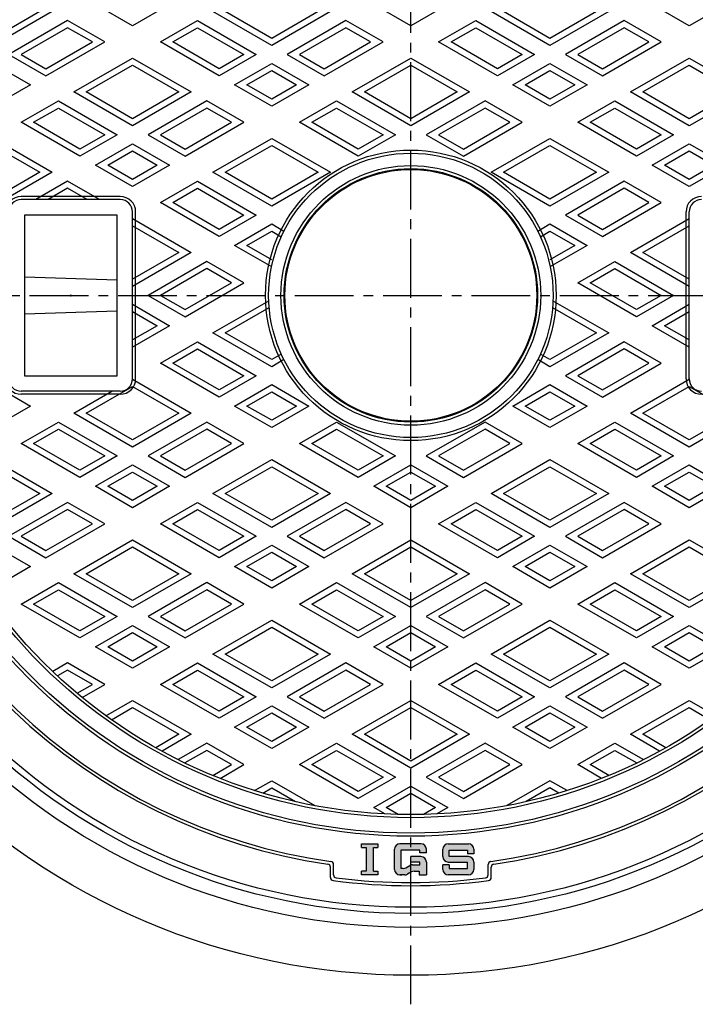
# Model space of a CAD drawing. Extents: x -2856 to 583, y -1147 to 3828.
# Drawn here: x -1707 to -1489, y 3326 to 3645 of the extents above; entities that cross this region are included whole.
import ezdxf

# ---------------------------------------------------------------- set-up
doc = ezdxf.new("R2010")
doc.units = 0
doc.header["$PDMODE"] = 65
doc.header["$PDSIZE"] = 0.2
doc.linetypes.add('CENTER2', pattern=[28.575, 19.05, -3.175, 3.175, -3.175])
for name, color, linetype in [('1', 7, 'CONTINUOUS'), ('2', 7, 'CONTINUOUS'), ('7', 7, 'CONTINUOUS')]:
    doc.layers.add(name, color=color, linetype=linetype)

msp = doc.modelspace()

# ---------------------------------------------------------------- hatches: boundary and pattern name
at = {"layer": '1', "linetype": 'CONTINUOUS'}
h = msp.add_hatch(color=7, dxfattribs=at)
h.paths.add_polyline_path([(-1592.7554, 3377.0587), (-1591.2791, 3377.0587), (-1591.2791, 3378.2397), (-1596.5936, 3378.2397), (-1596.5936, 3377.0587), (-1595.1173, 3377.0587), (-1595.1173, 3369.3823), (-1596.5936, 3369.3823), (-1596.5936, 3368.2013), (-1591.2791, 3368.2013), (-1591.2791, 3369.3823), (-1592.7554, 3369.3823)])
edge = h.paths.add_edge_path()
edge.add_arc((-1580.1382, 3369.6776), 1.7715, 106.802442, 119.744881)
edge.add_line((-1581.0171, 3371.2156), (-1582.2669, 3370.5015))
edge.add_arc((-1583.1458, 3372.0395), 1.7715, 270, 299.744881, ccw=False)
edge.add_line((-1583.1458, 3370.2681), (-1583.898, 3370.2681))
edge.add_line((-1583.898, 3370.2681), (-1583.898, 3376.173))
edge.add_line((-1583.898, 3376.173), (-1580.6503, 3376.173))
edge.add_line((-1580.6503, 3376.173), (-1580.6503, 3378.2397))
edge.add_line((-1580.6503, 3378.2397), (-1584.1933, 3378.2397))
edge.add_arc((-1584.1933, 3376.4682), 1.7715, 90, 180)
edge.add_line((-1585.9647, 3376.4682), (-1585.9647, 3369.9728))
edge.add_arc((-1584.1933, 3369.9728), 1.7715, 180, -90)
edge.add_line((-1584.1933, 3368.2013), (-1582.597, 3368.2013))
edge.add_arc((-1582.597, 3369.9728), 1.7715, -90, -60.255119)
edge.add_line((-1581.7181, 3368.4347), (-1580.6503, 3369.0449))
edge.add_line((-1580.6503, 3369.0449), (-1580.6503, 3371.3734))
edge = h.paths.add_edge_path()
edge.add_arc((-1577.4026, 3372.3348), 1.7715, 0, 90)
edge.add_line((-1577.4026, 3374.1062), (-1580.6503, 3374.1062))
edge.add_line((-1580.6503, 3374.1062), (-1580.6503, 3372.3348))
edge.add_line((-1580.6503, 3372.3348), (-1577.6979, 3372.3348))
edge.add_line((-1577.6979, 3372.3348), (-1577.6979, 3371.449))
edge.add_line((-1577.6979, 3371.449), (-1580.1382, 3371.449))
edge.add_arc((-1580.1382, 3369.6776), 1.7715, 90, 106.802442)
edge.add_line((-1580.6503, 3371.3734), (-1580.6503, 3369.0449))
edge.add_line((-1580.6503, 3369.0449), (-1580.4683, 3369.1489))
edge.add_arc((-1579.5894, 3367.6109), 1.7715, 450, 479.744881, ccw=False)
edge.add_line((-1579.5894, 3369.3823), (-1577.9931, 3369.3823))
edge.add_line((-1577.9931, 3369.3823), (-1577.9931, 3368.2013))
edge.add_line((-1577.9931, 3368.2013), (-1575.6312, 3368.2013))
edge.add_line((-1575.6312, 3368.2013), (-1575.6312, 3372.3348))
edge = h.paths.add_edge_path()
edge.add_line((-1577.4026, 3378.2397), (-1580.6503, 3378.2397))
edge.add_line((-1580.6503, 3378.2397), (-1580.6503, 3376.173))
edge.add_line((-1580.6503, 3376.173), (-1577.6979, 3376.173))
edge.add_line((-1577.6979, 3376.173), (-1577.6979, 3375.2872))
edge.add_line((-1577.6979, 3375.2872), (-1575.6312, 3375.2872))
edge.add_line((-1575.6312, 3375.2872), (-1575.6312, 3376.4682))
edge.add_arc((-1577.4026, 3376.4682), 1.7715, 0, 90)
edge = h.paths.add_edge_path()
edge.add_line((-1562.0499, 3378.2397), (-1568.5453, 3378.2397))
edge.add_arc((-1568.5453, 3376.4682), 1.7715, 90, 180)
edge.add_line((-1570.3167, 3376.4682), (-1570.3167, 3374.1062))
edge.add_arc((-1568.5453, 3374.1062), 1.7715, 180, -90)
edge.add_line((-1568.5453, 3372.3348), (-1562.3451, 3372.3348))
edge.add_line((-1562.3451, 3372.3348), (-1562.3451, 3370.2681))
edge.add_line((-1562.3451, 3370.2681), (-1568.25, 3370.2681))
edge.add_line((-1568.25, 3370.2681), (-1568.25, 3371.449))
edge.add_line((-1568.25, 3371.449), (-1570.3167, 3371.449))
edge.add_line((-1570.3167, 3371.449), (-1570.3167, 3369.9728))
edge.add_arc((-1568.5453, 3369.9728), 1.7715, 180, -90)
edge.add_line((-1568.5453, 3368.2013), (-1562.0499, 3368.2013))
edge.add_arc((-1562.0499, 3369.9728), 1.7715, -90, 0)
edge.add_line((-1560.2784, 3369.9728), (-1560.2784, 3372.3348))
edge.add_arc((-1562.0499, 3372.3348), 1.7715, 0, 90)
edge.add_line((-1562.0499, 3374.1062), (-1568.25, 3374.1062))
edge.add_line((-1568.25, 3374.1062), (-1568.25, 3376.173))
edge.add_line((-1568.25, 3376.173), (-1562.3451, 3376.173))
edge.add_line((-1562.3451, 3376.173), (-1562.3451, 3374.992))
edge.add_line((-1562.3451, 3374.992), (-1560.2784, 3374.992))
edge.add_line((-1560.2784, 3374.992), (-1560.2784, 3376.4682))
edge.add_arc((-1562.0499, 3376.4682), 1.7715, 0, 90)

# ---------------------------------------------------------------- linework, layer by layer
at = {"layer": '1', "color": 7, "linetype": 'CENTER2'}
for p, q in [((-1580.6503, 3326.3143), (-1580.6503, 3781.2005)), ((-1818.2315, 3555.7013), (-1340.0178, 3555.7013))]:
    msp.add_line(p, q, dxfattribs=at)
at = {"layer": '1', "color": 7, "linetype": 'CONTINUOUS'}
for p, q in [((-1596.5936, 3378.2397), (-1591.2791, 3378.2397)), ((-1596.5936, 3377.0587), (-1596.5936, 3378.2397)), ((-1596.5936, 3377.0587), (-1595.1173, 3377.0587)), ((-1595.1173, 3377.0587), (-1595.1173, 3369.3823)), ((-1592.7554, 3369.3823), (-1592.7554, 3377.0587)), ((-1592.7554, 3377.0587), (-1591.2791, 3377.0587)), ((-1591.2791, 3378.2397), (-1591.2791, 3377.0587)), ((-1577.4026, 3378.2397), (-1584.1933, 3378.2397)), ((-1568.5453, 3378.2397), (-1562.0499, 3378.2397)), ((-1585.9647, 3369.9728), (-1585.9647, 3376.4682)), ((-1577.6979, 3376.173), (-1583.898, 3376.173)), ((-1583.898, 3376.173), (-1583.898, 3370.2681)), ((-1580.6503, 3372.3348), (-1580.6503, 3374.1062)), ((-1577.4026, 3374.1062), (-1580.6503, 3374.1062)), ((-1577.6979, 3375.2872), (-1577.6979, 3376.173)), ((-1575.6312, 3375.2872), (-1577.6979, 3375.2872)), ((-1575.6312, 3375.2872), (-1575.6312, 3376.4682)), ((-1570.3167, 3374.1062), (-1570.3167, 3376.4682)), ((-1568.25, 3376.173), (-1562.3451, 3376.173)), ((-1568.25, 3374.1062), (-1568.25, 3376.173)), ((-1562.0499, 3374.1062), (-1568.25, 3374.1062)), ((-1562.3451, 3376.173), (-1562.3451, 3374.992)), ((-1560.2784, 3374.992), (-1562.3451, 3374.992)), ((-1560.2784, 3376.4682), (-1560.2784, 3374.992)), ((-1606.6503, 3367.3533), (-1606.6503, 3370.6608)), ((-1605.6503, 3368.2313), (-1605.6503, 3371.5275)), ((-1582.2669, 3370.5015), (-1581.0171, 3371.2156)), ((-1577.6979, 3372.3348), (-1580.6503, 3372.3348)), ((-1580.1382, 3371.449), (-1577.6979, 3371.449)), ((-1577.6979, 3371.449), (-1577.6979, 3372.3348)), ((-1575.6312, 3372.3348), (-1575.6312, 3368.2013)), ((-1570.3167, 3369.9728), (-1570.3167, 3371.449)), ((-1568.25, 3371.449), (-1570.3167, 3371.449)), ((-1568.5453, 3372.3348), (-1562.3451, 3372.3348)), ((-1568.25, 3371.449), (-1568.25, 3370.2681)), ((-1562.3451, 3370.2681), (-1562.3451, 3372.3348)), ((-1560.2784, 3372.3348), (-1560.2784, 3369.9728)), ((-1555.6503, 3368.2313), (-1555.6503, 3371.5275)), ((-1554.6503, 3367.3533), (-1554.6503, 3370.6608)), ((-1595.1173, 3369.3823), (-1596.5936, 3369.3823)), ((-1596.5936, 3368.2013), (-1596.5936, 3369.3823)), ((-1591.2791, 3368.2013), (-1596.5936, 3368.2013)), ((-1592.7554, 3369.3823), (-1591.2791, 3369.3823)), ((-1591.2791, 3369.3823), (-1591.2791, 3368.2013)), ((-1584.1933, 3368.2013), (-1583.6028, 3368.2013)), ((-1582.597, 3368.2013), (-1584.1933, 3368.2013)), ((-1583.1458, 3370.2681), (-1583.898, 3370.2681)), ((-1580.4683, 3369.1489), (-1581.7181, 3368.4347)), ((-1579.5894, 3369.3823), (-1577.9931, 3369.3823)), ((-1577.9931, 3369.3823), (-1577.9931, 3368.2013)), ((-1577.9931, 3368.2013), (-1575.6312, 3368.2013)), ((-1562.0499, 3368.2013), (-1568.5453, 3368.2013)), ((-1568.25, 3370.2681), (-1562.3451, 3370.2681))]:
    msp.add_line(p, q, dxfattribs=at)
for radius in [198, 175, 174]:
    msp.add_circle((-1580.6503, 3555.7013), radius, dxfattribs=at)
for centre, radius, start, end in [((-1580.6503, 3555.7013), 186, 120.308043, -98.301669), ((-1580.6503, 3555.7013), 185, 120, -98.035402), ((-1580.6503, 3555.7013), 185, -81.964598, 60), ((-1580.6503, 3555.7013), 186, -81.698331, 59.691957), ((-1584.1933, 3376.4682), 1.7715, 90, 180), ((-1577.4026, 3376.4682), 1.7715, 0, 90), ((-1568.5453, 3376.4682), 1.7715, 90, 180), ((-1562.0499, 3376.4682), 1.7715, 0, 90), ((-1577.4026, 3372.3348), 1.7715, 0, 90), ((-1568.5453, 3374.1062), 1.7715, 180, -90), ((-1562.0499, 3372.3348), 1.7715, 0, 90), ((-1580.1382, 3369.6776), 1.7715, 90, 119.744881), ((-1584.1933, 3369.9728), 1.7715, 180, -90), ((-1583.1458, 3372.0395), 1.7715, -90, -60.255119), ((-1582.597, 3369.9728), 1.7715, -90, -60.255119), ((-1579.5894, 3367.6109), 1.7715, 90, 119.744881), ((-1568.5453, 3369.9728), 1.7715, 180, -90), ((-1562.0499, 3369.9728), 1.7715, -90, 0)]:
    msp.add_arc(centre, radius, start, end, dxfattribs=at)
at = {"layer": '2', "color": 7, "linetype": 'CONTINUOUS'}
for p, q in [((-1670.6503, 3642.8812), (-1682.6503, 3649.8094)), ((-1658.6503, 3649.8094), (-1670.6503, 3642.8812)), ((-1580.6503, 3642.8812), (-1592.6503, 3649.8094)), ((-1568.6503, 3649.8094), (-1580.6503, 3642.8812)), ((-1490.6503, 3642.8812), (-1502.6503, 3649.8094)), ((-1478.6503, 3649.8094), (-1490.6503, 3642.8812)), ((-1696.6503, 3647.5), (-1715.6503, 3636.5304)), ((-1700.6503, 3647.5), (-1715.6503, 3638.8398)), ((-1625.6503, 3636.5304), (-1644.6503, 3647.5)), ((-1625.6503, 3638.8398), (-1640.6503, 3647.5)), ((-1606.6503, 3647.5), (-1625.6503, 3636.5304)), ((-1610.6503, 3647.5), (-1625.6503, 3638.8398)), ((-1535.6503, 3636.5304), (-1554.6503, 3647.5)), ((-1535.6503, 3638.8398), (-1550.6503, 3647.5)), ((-1516.6503, 3647.5), (-1535.6503, 3636.5304)), ((-1520.6503, 3647.5), (-1535.6503, 3638.8398)), ((-1691.6503, 3644.6133), (-1710.6503, 3633.6436)), ((-1691.6503, 3642.3039), (-1706.6503, 3633.6436)), ((-1679.6503, 3637.6851), (-1691.6503, 3644.6133)), ((-1683.6503, 3637.6851), (-1691.6503, 3642.3039)), ((-1661.6503, 3637.6851), (-1649.6503, 3644.6133)), ((-1657.6503, 3637.6851), (-1649.6503, 3642.3039)), ((-1649.6503, 3644.6133), (-1630.6503, 3633.6436)), ((-1649.6503, 3642.3039), (-1634.6503, 3633.6436)), ((-1601.6503, 3644.6133), (-1620.6503, 3633.6436)), ((-1601.6503, 3642.3039), (-1616.6503, 3633.6436)), ((-1589.6503, 3637.6851), (-1601.6503, 3644.6133)), ((-1593.6503, 3637.6851), (-1601.6503, 3642.3039)), ((-1571.6503, 3637.6851), (-1559.6503, 3644.6133)), ((-1567.6503, 3637.6851), (-1559.6503, 3642.3039)), ((-1559.6503, 3644.6133), (-1540.6503, 3633.6436)), ((-1559.6503, 3642.3039), (-1544.6503, 3633.6436)), ((-1511.6503, 3644.6133), (-1530.6503, 3633.6436)), ((-1511.6503, 3642.3039), (-1526.6503, 3633.6436)), ((-1499.6503, 3637.6851), (-1511.6503, 3644.6133)), ((-1503.6503, 3637.6851), (-1511.6503, 3642.3039)), ((-1698.6503, 3626.7154), (-1679.6503, 3637.6851)), ((-1698.6503, 3629.0248), (-1683.6503, 3637.6851)), ((-1642.6503, 3626.7154), (-1661.6503, 3637.6851)), ((-1642.6503, 3629.0248), (-1657.6503, 3637.6851)), ((-1608.6503, 3626.7154), (-1589.6503, 3637.6851)), ((-1608.6503, 3629.0248), (-1593.6503, 3637.6851)), ((-1552.6503, 3626.7154), (-1571.6503, 3637.6851)), ((-1552.6503, 3629.0248), (-1567.6503, 3637.6851)), ((-1518.6503, 3626.7154), (-1499.6503, 3637.6851)), ((-1518.6503, 3629.0248), (-1503.6503, 3637.6851)), ((-1710.6503, 3633.6436), (-1698.6503, 3626.7154)), ((-1706.6503, 3633.6436), (-1698.6503, 3629.0248)), ((-1689.6503, 3621.5193), (-1670.6503, 3632.4889)), ((-1670.6503, 3632.4889), (-1651.6503, 3621.5193)), ((-1630.6503, 3633.6436), (-1642.6503, 3626.7154)), ((-1634.6503, 3633.6436), (-1642.6503, 3629.0248)), ((-1620.6503, 3633.6436), (-1608.6503, 3626.7154)), ((-1616.6503, 3633.6436), (-1608.6503, 3629.0248)), ((-1599.6503, 3621.5193), (-1580.6503, 3632.4889)), ((-1580.6503, 3632.4889), (-1561.6503, 3621.5193)), ((-1540.6503, 3633.6436), (-1552.6503, 3626.7154)), ((-1544.6503, 3633.6436), (-1552.6503, 3629.0248)), ((-1530.6503, 3633.6436), (-1518.6503, 3626.7154)), ((-1526.6503, 3633.6436), (-1518.6503, 3629.0248)), ((-1509.6503, 3621.5193), (-1490.6503, 3632.4889)), ((-1490.6503, 3632.4889), (-1471.6503, 3621.5193)), ((-1715.6503, 3630.7569), (-1703.6503, 3623.8287)), ((-1685.6503, 3621.5193), (-1670.6503, 3630.1795)), ((-1670.6503, 3630.1795), (-1655.6503, 3621.5193)), ((-1637.6503, 3623.8287), (-1625.6503, 3630.7569)), ((-1625.6503, 3630.7569), (-1613.6503, 3623.8287)), ((-1595.6503, 3621.5193), (-1580.6503, 3630.1795)), ((-1580.6503, 3630.1795), (-1565.6503, 3621.5193)), ((-1547.6503, 3623.8287), (-1535.6503, 3630.7569)), ((-1535.6503, 3630.7569), (-1523.6503, 3623.8287)), ((-1505.6503, 3621.5193), (-1490.6503, 3630.1795)), ((-1490.6503, 3630.1795), (-1475.6503, 3621.5193)), ((-1633.6503, 3623.8287), (-1625.6503, 3628.4475)), ((-1625.6503, 3628.4475), (-1617.6503, 3623.8287)), ((-1543.6503, 3623.8287), (-1535.6503, 3628.4475)), ((-1535.6503, 3628.4475), (-1527.6503, 3623.8287)), ((-1703.6503, 3623.8287), (-1715.6503, 3616.9005)), ((-1625.6503, 3616.9005), (-1637.6503, 3623.8287)), ((-1625.6503, 3619.2099), (-1633.6503, 3623.8287)), ((-1613.6503, 3623.8287), (-1625.6503, 3616.9005)), ((-1617.6503, 3623.8287), (-1625.6503, 3619.2099)), ((-1535.6503, 3616.9005), (-1547.6503, 3623.8287)), ((-1535.6503, 3619.2099), (-1543.6503, 3623.8287)), ((-1523.6503, 3623.8287), (-1535.6503, 3616.9005)), ((-1527.6503, 3623.8287), (-1535.6503, 3619.2099)), ((-1670.6503, 3610.5496), (-1689.6503, 3621.5193)), ((-1670.6503, 3612.859), (-1685.6503, 3621.5193)), ((-1651.6503, 3621.5193), (-1670.6503, 3610.5496)), ((-1655.6503, 3621.5193), (-1670.6503, 3612.859)), ((-1580.6503, 3610.5496), (-1599.6503, 3621.5193)), ((-1580.6503, 3612.859), (-1595.6503, 3621.5193)), ((-1561.6503, 3621.5193), (-1580.6503, 3610.5496)), ((-1565.6503, 3621.5193), (-1580.6503, 3612.859)), ((-1490.6503, 3610.5496), (-1509.6503, 3621.5193)), ((-1490.6503, 3612.859), (-1505.6503, 3621.5193)), ((-1471.6503, 3621.5193), (-1490.6503, 3610.5496)), ((-1475.6503, 3621.5193), (-1490.6503, 3612.859)), ((-1706.6503, 3611.7043), (-1694.6503, 3618.6325)), ((-1702.6503, 3611.7043), (-1694.6503, 3616.3231)), ((-1694.6503, 3618.6325), (-1675.6503, 3607.6629)), ((-1694.6503, 3616.3231), (-1679.6503, 3607.6629)), ((-1646.6503, 3618.6325), (-1665.6503, 3607.6629)), ((-1646.6503, 3616.3231), (-1661.6503, 3607.6629)), ((-1634.6503, 3611.7043), (-1646.6503, 3618.6325)), ((-1638.6503, 3611.7043), (-1646.6503, 3616.3231)), ((-1616.6503, 3611.7043), (-1604.6503, 3618.6325)), ((-1612.6503, 3611.7043), (-1604.6503, 3616.3231)), ((-1604.6503, 3618.6325), (-1585.6503, 3607.6629)), ((-1604.6503, 3616.3231), (-1589.6503, 3607.6629)), ((-1556.6503, 3618.6325), (-1575.6503, 3607.6629)), ((-1556.6503, 3616.3231), (-1571.6503, 3607.6629)), ((-1544.6503, 3611.7043), (-1556.6503, 3618.6325)), ((-1548.6503, 3611.7043), (-1556.6503, 3616.3231)), ((-1526.6503, 3611.7043), (-1514.6503, 3618.6325)), ((-1522.6503, 3611.7043), (-1514.6503, 3616.3231)), ((-1514.6503, 3618.6325), (-1495.6503, 3607.6629)), ((-1514.6503, 3616.3231), (-1499.6503, 3607.6629)), ((-1687.6503, 3600.7347), (-1706.6503, 3611.7043)), ((-1687.6503, 3603.0441), (-1702.6503, 3611.7043)), ((-1653.6503, 3600.7347), (-1634.6503, 3611.7043)), ((-1653.6503, 3603.0441), (-1638.6503, 3611.7043)), ((-1597.6503, 3600.7347), (-1616.6503, 3611.7043)), ((-1597.6503, 3603.0441), (-1612.6503, 3611.7043)), ((-1563.6503, 3600.7347), (-1544.6503, 3611.7043)), ((-1563.6503, 3603.0441), (-1548.6503, 3611.7043)), ((-1507.6503, 3600.7347), (-1526.6503, 3611.7043)), ((-1507.6503, 3603.0441), (-1522.6503, 3611.7043)), ((-1715.6503, 3606.5082), (-1696.6503, 3595.5385)), ((-1675.6503, 3607.6629), (-1687.6503, 3600.7347)), ((-1679.6503, 3607.6629), (-1687.6503, 3603.0441)), ((-1665.6503, 3607.6629), (-1653.6503, 3600.7347)), ((-1661.6503, 3607.6629), (-1653.6503, 3603.0441)), ((-1644.6503, 3595.5385), (-1625.6503, 3606.5082)), ((-1625.6503, 3606.5082), (-1606.6503, 3595.5385)), ((-1585.6503, 3607.6629), (-1597.6503, 3600.7347)), ((-1589.6503, 3607.6629), (-1597.6503, 3603.0441)), ((-1575.6503, 3607.6629), (-1563.6503, 3600.7347)), ((-1571.6503, 3607.6629), (-1563.6503, 3603.0441)), ((-1554.6503, 3595.5385), (-1535.6503, 3606.5082)), ((-1535.6503, 3606.5082), (-1516.6503, 3595.5385)), ((-1495.6503, 3607.6629), (-1507.6503, 3600.7347)), ((-1499.6503, 3607.6629), (-1507.6503, 3603.0441)), ((-1715.6503, 3604.1988), (-1700.6503, 3595.5385)), ((-1682.6503, 3597.8479), (-1670.6503, 3604.7761)), ((-1670.6503, 3604.7761), (-1658.6503, 3597.8479)), ((-1640.6503, 3595.5385), (-1625.6503, 3604.1988)), ((-1625.6503, 3604.1988), (-1610.6503, 3595.5385)), ((-1550.6503, 3595.5385), (-1535.6503, 3604.1988)), ((-1535.6503, 3604.1988), (-1520.6503, 3595.5385)), ((-1502.6503, 3597.8479), (-1490.6503, 3604.7761)), ((-1490.6503, 3604.7761), (-1478.6503, 3597.8479)), ((-1678.6503, 3597.8479), (-1670.6503, 3602.4667)), ((-1670.6503, 3602.4667), (-1662.6503, 3597.8479)), ((-1498.6503, 3597.8479), (-1490.6503, 3602.4667)), ((-1490.6503, 3602.4667), (-1482.6503, 3597.8479)), ((-1670.6503, 3590.9197), (-1682.6503, 3597.8479)), ((-1670.6503, 3593.2291), (-1678.6503, 3597.8479)), ((-1658.6503, 3597.8479), (-1670.6503, 3590.9197)), ((-1662.6503, 3597.8479), (-1670.6503, 3593.2291)), ((-1490.6503, 3590.9197), (-1502.6503, 3597.8479)), ((-1490.6503, 3593.2291), (-1498.6503, 3597.8479)), ((-1478.6503, 3597.8479), (-1490.6503, 3590.9197)), ((-1482.6503, 3597.8479), (-1490.6503, 3593.2291)), ((-1696.6503, 3595.5385), (-1715.6503, 3584.5689)), ((-1700.6503, 3595.5385), (-1715.6503, 3586.8783)), ((-1625.6503, 3584.5689), (-1644.6503, 3595.5385)), ((-1625.6503, 3586.8783), (-1640.6503, 3595.5385)), ((-1606.6503, 3595.5385), (-1625.6503, 3584.5689)), ((-1610.6503, 3595.5385), (-1625.6503, 3586.8783)), ((-1535.6503, 3584.5689), (-1554.6503, 3595.5385)), ((-1535.6503, 3586.8783), (-1550.6503, 3595.5385)), ((-1516.6503, 3595.5385), (-1535.6503, 3584.5689)), ((-1520.6503, 3595.5385), (-1535.6503, 3586.8783)), ((-1691.6503, 3592.6518), (-1701.9567, 3586.7013)), ((-1681.3439, 3586.7013), (-1691.6503, 3592.6518)), ((-1661.6503, 3585.7236), (-1649.6503, 3592.6518)), ((-1649.6503, 3592.6518), (-1630.6503, 3581.6821)), ((-1511.6503, 3592.6518), (-1530.6503, 3581.6821)), ((-1499.6503, 3585.7236), (-1511.6503, 3592.6518)), ((-1674.6503, 3587.7013), (-1706.6503, 3587.7013)), ((-1691.6503, 3590.3424), (-1697.9567, 3586.7013)), ((-1685.3439, 3586.7013), (-1691.6503, 3590.3424)), ((-1657.6503, 3585.7236), (-1649.6503, 3590.3424)), ((-1649.6503, 3590.3424), (-1634.6503, 3581.6821)), ((-1511.6503, 3590.3424), (-1526.6503, 3581.6821)), ((-1503.6503, 3585.7236), (-1511.6503, 3590.3424)), ((-1674.6503, 3586.7013), (-1706.6503, 3586.7013)), ((-1642.6503, 3574.7539), (-1661.6503, 3585.7236)), ((-1642.6503, 3577.0633), (-1657.6503, 3585.7236)), ((-1518.6503, 3574.7539), (-1499.6503, 3585.7236)), ((-1518.6503, 3577.0633), (-1503.6503, 3585.7236)), ((-1675.6503, 3581.7013), (-1705.6503, 3581.7013)), ((-1705.6503, 3581.7013), (-1705.6503, 3529.7013)), ((-1675.6503, 3529.7013), (-1675.6503, 3581.7013)), ((-1670.6503, 3528.7013), (-1670.6503, 3582.7013)), ((-1669.6503, 3528.7013), (-1669.6503, 3582.7013)), ((-1630.6503, 3581.6821), (-1642.6503, 3574.7539)), ((-1634.6503, 3581.6821), (-1642.6503, 3577.0633)), ((-1530.6503, 3581.6821), (-1518.6503, 3574.7539)), ((-1526.6503, 3581.6821), (-1518.6503, 3577.0633)), ((-1491.6503, 3528.7013), (-1491.6503, 3582.7013)), ((-1490.6503, 3528.7013), (-1490.6503, 3582.7013)), ((-1670.6503, 3580.5274), (-1651.6503, 3569.5577)), ((-1670.6503, 3578.218), (-1655.6503, 3569.5577)), ((-1637.6503, 3571.8671), (-1625.6503, 3578.7954)), ((-1625.6503, 3578.7954), (-1621.6786, 3576.5023)), ((-1539.622, 3576.5023), (-1535.6503, 3578.7954)), ((-1535.6503, 3578.7954), (-1523.6503, 3571.8671)), ((-1509.6503, 3569.5577), (-1490.6503, 3580.5274)), ((-1505.6503, 3569.5577), (-1490.6503, 3578.218)), ((-1633.6503, 3571.8671), (-1625.6503, 3576.486)), ((-1625.6503, 3576.486), (-1622.5464, 3574.6939)), ((-1538.7542, 3574.6939), (-1535.6503, 3576.486)), ((-1535.6503, 3576.486), (-1527.6503, 3571.8671)), ((-1625.6503, 3564.9389), (-1637.6503, 3571.8671)), ((-1625.6503, 3567.2483), (-1633.6503, 3571.8671)), ((-1523.6503, 3571.8671), (-1535.6503, 3564.9389)), ((-1527.6503, 3571.8671), (-1535.6503, 3567.2483)), ((-1651.6503, 3569.5577), (-1670.6503, 3558.5881)), ((-1655.6503, 3569.5577), (-1670.6503, 3560.8975)), ((-1490.6503, 3558.5881), (-1509.6503, 3569.5577)), ((-1490.6503, 3560.8975), (-1505.6503, 3569.5577)), ((-1646.6503, 3566.671), (-1665.6503, 3555.7013)), ((-1634.6503, 3559.7428), (-1646.6503, 3566.671)), ((-1526.6503, 3559.7428), (-1514.6503, 3566.671)), ((-1514.6503, 3566.671), (-1495.6503, 3555.7013)), ((-1646.6503, 3564.3616), (-1661.6503, 3555.7013)), ((-1638.6503, 3559.7428), (-1646.6503, 3564.3616)), ((-1522.6503, 3559.7428), (-1514.6503, 3564.3616)), ((-1514.6503, 3564.3616), (-1499.6503, 3555.7013)), ((-1705.6503, 3561.7013), (-1675.6503, 3560.7013)), ((-1653.6503, 3548.7731), (-1634.6503, 3559.7428)), ((-1653.6503, 3551.0825), (-1638.6503, 3559.7428)), ((-1507.6503, 3548.7731), (-1526.6503, 3559.7428)), ((-1507.6503, 3551.0825), (-1522.6503, 3559.7428)), ((-1665.6503, 3555.7013), (-1653.6503, 3548.7731)), ((-1661.6503, 3555.7013), (-1653.6503, 3551.0825)), ((-1495.6503, 3555.7013), (-1507.6503, 3548.7731)), ((-1499.6503, 3555.7013), (-1507.6503, 3551.0825)), ((-1670.6503, 3552.8146), (-1658.6503, 3545.8864)), ((-1644.6503, 3543.577), (-1626.6184, 3553.9877)), ((-1534.6823, 3553.9877), (-1516.6503, 3543.577)), ((-1502.6503, 3545.8864), (-1490.6503, 3552.8146)), ((-1705.6503, 3549.7013), (-1675.6503, 3550.7013)), ((-1670.6503, 3550.5052), (-1662.6503, 3545.8864)), ((-1640.6503, 3543.577), (-1626.481, 3551.7577)), ((-1534.8197, 3551.7577), (-1520.6503, 3543.577)), ((-1498.6503, 3545.8864), (-1490.6503, 3550.5052)), ((-1658.6503, 3545.8864), (-1670.6503, 3538.9582)), ((-1662.6503, 3545.8864), (-1670.6503, 3541.2676)), ((-1490.6503, 3538.9582), (-1502.6503, 3545.8864)), ((-1490.6503, 3541.2676), (-1498.6503, 3545.8864)), ((-1625.6503, 3532.6073), (-1644.6503, 3543.577)), ((-1625.6503, 3534.9167), (-1640.6503, 3543.577)), ((-1516.6503, 3543.577), (-1535.6503, 3532.6073)), ((-1520.6503, 3543.577), (-1535.6503, 3534.9167)), ((-1661.6503, 3533.762), (-1649.6503, 3540.6902)), ((-1649.6503, 3540.6902), (-1630.6503, 3529.7206)), ((-1511.6503, 3540.6902), (-1530.6503, 3529.7206)), ((-1499.6503, 3533.762), (-1511.6503, 3540.6902)), ((-1657.6503, 3533.762), (-1649.6503, 3538.3808)), ((-1649.6503, 3538.3808), (-1634.6503, 3529.7206)), ((-1622.5464, 3536.7088), (-1625.6503, 3534.9167)), ((-1535.6503, 3534.9167), (-1538.7542, 3536.7088)), ((-1511.6503, 3538.3808), (-1526.6503, 3529.7206)), ((-1503.6503, 3533.762), (-1511.6503, 3538.3808)), ((-1642.6503, 3522.7924), (-1661.6503, 3533.762)), ((-1642.6503, 3525.1018), (-1657.6503, 3533.762)), ((-1621.6786, 3534.9004), (-1625.6503, 3532.6073)), ((-1535.6503, 3532.6073), (-1539.622, 3534.9004)), ((-1518.6503, 3522.7924), (-1499.6503, 3533.762)), ((-1518.6503, 3525.1018), (-1503.6503, 3533.762)), ((-1715.6503, 3526.8338), (-1703.6503, 3519.9056)), ((-1705.6503, 3529.7013), (-1675.6503, 3529.7013)), ((-1670.6503, 3528.5659), (-1651.6503, 3517.5962)), ((-1630.6503, 3529.7206), (-1642.6503, 3522.7924)), ((-1634.6503, 3529.7206), (-1642.6503, 3525.1018)), ((-1637.6503, 3519.9056), (-1625.6503, 3526.8338)), ((-1625.6503, 3526.8338), (-1613.6503, 3519.9056)), ((-1547.6503, 3519.9056), (-1535.6503, 3526.8338)), ((-1535.6503, 3526.8338), (-1523.6503, 3519.9056)), ((-1530.6503, 3529.7206), (-1518.6503, 3522.7924)), ((-1526.6503, 3529.7206), (-1518.6503, 3525.1018)), ((-1509.6503, 3517.5962), (-1490.6503, 3528.5659)), ((-1674.6503, 3524.7013), (-1706.6503, 3524.7013)), ((-1674.6503, 3523.7013), (-1706.6503, 3523.7013)), ((-1689.6503, 3517.5962), (-1677.3439, 3524.7013)), ((-1685.6503, 3517.5962), (-1670.6503, 3526.2565)), ((-1670.6503, 3526.2565), (-1655.6503, 3517.5962)), ((-1633.6503, 3519.9056), (-1625.6503, 3524.5244)), ((-1625.6503, 3524.5244), (-1617.6503, 3519.9056)), ((-1543.6503, 3519.9056), (-1535.6503, 3524.5244)), ((-1535.6503, 3524.5244), (-1527.6503, 3519.9056)), ((-1505.6503, 3517.5962), (-1490.6503, 3526.2565)), ((-1490.6503, 3526.2565), (-1475.6503, 3517.5962)), ((-1703.6503, 3519.9056), (-1715.6503, 3512.9774)), ((-1670.6503, 3506.6266), (-1689.6503, 3517.5962)), ((-1670.6503, 3508.936), (-1685.6503, 3517.5962)), ((-1651.6503, 3517.5962), (-1670.6503, 3506.6266)), ((-1655.6503, 3517.5962), (-1670.6503, 3508.936)), ((-1625.6503, 3512.9774), (-1637.6503, 3519.9056)), ((-1625.6503, 3515.2868), (-1633.6503, 3519.9056)), ((-1613.6503, 3519.9056), (-1625.6503, 3512.9774)), ((-1617.6503, 3519.9056), (-1625.6503, 3515.2868)), ((-1535.6503, 3512.9774), (-1547.6503, 3519.9056)), ((-1535.6503, 3515.2868), (-1543.6503, 3519.9056)), ((-1523.6503, 3519.9056), (-1535.6503, 3512.9774)), ((-1527.6503, 3519.9056), (-1535.6503, 3515.2868)), ((-1490.6503, 3506.6266), (-1509.6503, 3517.5962)), ((-1490.6503, 3508.936), (-1505.6503, 3517.5962)), ((-1471.6503, 3517.5962), (-1490.6503, 3506.6266)), ((-1475.6503, 3517.5962), (-1490.6503, 3508.936)), ((-1706.6503, 3507.7813), (-1694.6503, 3514.7095)), ((-1694.6503, 3514.7095), (-1675.6503, 3503.7398)), ((-1646.6503, 3514.7095), (-1665.6503, 3503.7398)), ((-1634.6503, 3507.7813), (-1646.6503, 3514.7095)), ((-1616.6503, 3507.7813), (-1604.6503, 3514.7095)), ((-1604.6503, 3514.7095), (-1585.6503, 3503.7398)), ((-1556.6503, 3514.7095), (-1575.6503, 3503.7398)), ((-1544.6503, 3507.7813), (-1556.6503, 3514.7095)), ((-1526.6503, 3507.7813), (-1514.6503, 3514.7095)), ((-1514.6503, 3514.7095), (-1495.6503, 3503.7398)), ((-1702.6503, 3507.7813), (-1694.6503, 3512.4001)), ((-1694.6503, 3512.4001), (-1679.6503, 3503.7398)), ((-1646.6503, 3512.4001), (-1661.6503, 3503.7398)), ((-1638.6503, 3507.7813), (-1646.6503, 3512.4001)), ((-1612.6503, 3507.7813), (-1604.6503, 3512.4001)), ((-1604.6503, 3512.4001), (-1589.6503, 3503.7398)), ((-1556.6503, 3512.4001), (-1571.6503, 3503.7398)), ((-1548.6503, 3507.7813), (-1556.6503, 3512.4001)), ((-1522.6503, 3507.7813), (-1514.6503, 3512.4001)), ((-1514.6503, 3512.4001), (-1499.6503, 3503.7398)), ((-1687.6503, 3496.8116), (-1706.6503, 3507.7813)), ((-1687.6503, 3499.121), (-1702.6503, 3507.7813)), ((-1653.6503, 3496.8116), (-1634.6503, 3507.7813)), ((-1653.6503, 3499.121), (-1638.6503, 3507.7813)), ((-1597.6503, 3496.8116), (-1616.6503, 3507.7813)), ((-1597.6503, 3499.121), (-1612.6503, 3507.7813)), ((-1563.6503, 3496.8116), (-1544.6503, 3507.7813)), ((-1563.6503, 3499.121), (-1548.6503, 3507.7813)), ((-1507.6503, 3496.8116), (-1526.6503, 3507.7813)), ((-1507.6503, 3499.121), (-1522.6503, 3507.7813)), ((-1715.6503, 3502.5851), (-1696.6503, 3491.6155)), ((-1675.6503, 3503.7398), (-1687.6503, 3496.8116)), ((-1679.6503, 3503.7398), (-1687.6503, 3499.121)), ((-1665.6503, 3503.7398), (-1653.6503, 3496.8116)), ((-1661.6503, 3503.7398), (-1653.6503, 3499.121)), ((-1644.6503, 3491.6155), (-1625.6503, 3502.5851)), ((-1625.6503, 3502.5851), (-1606.6503, 3491.6155)), ((-1585.6503, 3503.7398), (-1597.6503, 3496.8116)), ((-1589.6503, 3503.7398), (-1597.6503, 3499.121)), ((-1575.6503, 3503.7398), (-1563.6503, 3496.8116)), ((-1571.6503, 3503.7398), (-1563.6503, 3499.121)), ((-1554.6503, 3491.6155), (-1535.6503, 3502.5851)), ((-1535.6503, 3502.5851), (-1516.6503, 3491.6155)), ((-1495.6503, 3503.7398), (-1507.6503, 3496.8116)), ((-1499.6503, 3503.7398), (-1507.6503, 3499.121)), ((-1715.6503, 3500.2757), (-1700.6503, 3491.6155)), ((-1682.6503, 3493.9249), (-1670.6503, 3500.8531)), ((-1678.6503, 3493.9249), (-1670.6503, 3498.5437)), ((-1670.6503, 3500.8531), (-1658.6503, 3493.9249)), ((-1670.6503, 3498.5437), (-1662.6503, 3493.9249)), ((-1640.6503, 3491.6155), (-1625.6503, 3500.2757)), ((-1625.6503, 3500.2757), (-1610.6503, 3491.6155)), ((-1592.6503, 3493.9249), (-1580.6503, 3500.8531)), ((-1588.6503, 3493.9249), (-1580.6503, 3498.5437)), ((-1580.6503, 3500.8531), (-1568.6503, 3493.9249)), ((-1580.6503, 3498.5437), (-1572.6503, 3493.9249)), ((-1550.6503, 3491.6155), (-1535.6503, 3500.2757)), ((-1535.6503, 3500.2757), (-1520.6503, 3491.6155)), ((-1502.6503, 3493.9249), (-1490.6503, 3500.8531)), ((-1498.6503, 3493.9249), (-1490.6503, 3498.5437)), ((-1490.6503, 3500.8531), (-1478.6503, 3493.9249)), ((-1490.6503, 3498.5437), (-1482.6503, 3493.9249)), ((-1670.6503, 3486.9967), (-1682.6503, 3493.9249)), ((-1670.6503, 3489.3061), (-1678.6503, 3493.9249)), ((-1658.6503, 3493.9249), (-1670.6503, 3486.9967)), ((-1662.6503, 3493.9249), (-1670.6503, 3489.3061)), ((-1580.6503, 3486.9967), (-1592.6503, 3493.9249)), ((-1580.6503, 3489.3061), (-1588.6503, 3493.9249)), ((-1568.6503, 3493.9249), (-1580.6503, 3486.9967)), ((-1572.6503, 3493.9249), (-1580.6503, 3489.3061)), ((-1490.6503, 3486.9967), (-1502.6503, 3493.9249)), ((-1490.6503, 3489.3061), (-1498.6503, 3493.9249)), ((-1478.6503, 3493.9249), (-1490.6503, 3486.9967)), ((-1482.6503, 3493.9249), (-1490.6503, 3489.3061)), ((-1696.6503, 3491.6155), (-1715.6503, 3480.6458)), ((-1700.6503, 3491.6155), (-1715.6503, 3482.9552)), ((-1691.6503, 3488.7287), (-1710.6503, 3477.7591)), ((-1679.6503, 3481.8005), (-1691.6503, 3488.7287)), ((-1661.6503, 3481.8005), (-1649.6503, 3488.7287)), ((-1649.6503, 3488.7287), (-1630.6503, 3477.7591)), ((-1625.6503, 3480.6458), (-1644.6503, 3491.6155)), ((-1625.6503, 3482.9552), (-1640.6503, 3491.6155)), ((-1606.6503, 3491.6155), (-1625.6503, 3480.6458)), ((-1610.6503, 3491.6155), (-1625.6503, 3482.9552)), ((-1601.6503, 3488.7287), (-1620.6503, 3477.7591)), ((-1589.6503, 3481.8005), (-1601.6503, 3488.7287)), ((-1571.6503, 3481.8005), (-1559.6503, 3488.7287)), ((-1559.6503, 3488.7287), (-1540.6503, 3477.7591)), ((-1535.6503, 3480.6458), (-1554.6503, 3491.6155)), ((-1535.6503, 3482.9552), (-1550.6503, 3491.6155)), ((-1516.6503, 3491.6155), (-1535.6503, 3480.6458)), ((-1520.6503, 3491.6155), (-1535.6503, 3482.9552)), ((-1511.6503, 3488.7287), (-1530.6503, 3477.7591)), ((-1499.6503, 3481.8005), (-1511.6503, 3488.7287)), ((-1691.6503, 3486.4193), (-1706.6503, 3477.7591)), ((-1683.6503, 3481.8005), (-1691.6503, 3486.4193)), ((-1657.6503, 3481.8005), (-1649.6503, 3486.4193)), ((-1649.6503, 3486.4193), (-1634.6503, 3477.7591)), ((-1601.6503, 3486.4193), (-1616.6503, 3477.7591)), ((-1593.6503, 3481.8005), (-1601.6503, 3486.4193)), ((-1567.6503, 3481.8005), (-1559.6503, 3486.4193)), ((-1559.6503, 3486.4193), (-1544.6503, 3477.7591)), ((-1511.6503, 3486.4193), (-1526.6503, 3477.7591)), ((-1503.6503, 3481.8005), (-1511.6503, 3486.4193)), ((-1698.6503, 3470.8309), (-1679.6503, 3481.8005)), ((-1698.6503, 3473.1403), (-1683.6503, 3481.8005)), ((-1642.6503, 3470.8309), (-1661.6503, 3481.8005)), ((-1642.6503, 3473.1403), (-1657.6503, 3481.8005)), ((-1608.6503, 3470.8309), (-1589.6503, 3481.8005)), ((-1608.6503, 3473.1403), (-1593.6503, 3481.8005)), ((-1552.6503, 3470.8309), (-1571.6503, 3481.8005)), ((-1552.6503, 3473.1403), (-1567.6503, 3481.8005)), ((-1518.6503, 3470.8309), (-1499.6503, 3481.8005)), ((-1518.6503, 3473.1403), (-1503.6503, 3481.8005)), ((-1710.6503, 3477.7591), (-1698.6503, 3470.8309)), ((-1706.6503, 3477.7591), (-1698.6503, 3473.1403)), ((-1689.6503, 3465.6347), (-1670.6503, 3476.6044)), ((-1670.6503, 3476.6044), (-1651.6503, 3465.6347)), ((-1630.6503, 3477.7591), (-1642.6503, 3470.8309)), ((-1634.6503, 3477.7591), (-1642.6503, 3473.1403)), ((-1620.6503, 3477.7591), (-1608.6503, 3470.8309)), ((-1616.6503, 3477.7591), (-1608.6503, 3473.1403)), ((-1599.6503, 3465.6347), (-1580.6503, 3476.6044)), ((-1580.6503, 3476.6044), (-1561.6503, 3465.6347)), ((-1540.6503, 3477.7591), (-1552.6503, 3470.8309)), ((-1544.6503, 3477.7591), (-1552.6503, 3473.1403)), ((-1530.6503, 3477.7591), (-1518.6503, 3470.8309)), ((-1526.6503, 3477.7591), (-1518.6503, 3473.1403)), ((-1509.6503, 3465.6347), (-1490.6503, 3476.6044)), ((-1490.6503, 3476.6044), (-1471.6503, 3465.6347)), ((-1715.6503, 3474.8723), (-1703.6503, 3467.9441)), ((-1685.6503, 3465.6347), (-1670.6503, 3474.295)), ((-1670.6503, 3474.295), (-1655.6503, 3465.6347)), ((-1637.6503, 3467.9441), (-1625.6503, 3474.8723)), ((-1625.6503, 3474.8723), (-1613.6503, 3467.9441)), ((-1595.6503, 3465.6347), (-1580.6503, 3474.295)), ((-1580.6503, 3474.295), (-1565.6503, 3465.6347)), ((-1547.6503, 3467.9441), (-1535.6503, 3474.8723)), ((-1535.6503, 3474.8723), (-1523.6503, 3467.9441)), ((-1505.6503, 3465.6347), (-1490.6503, 3474.295)), ((-1490.6503, 3474.295), (-1475.6503, 3465.6347)), ((-1633.6503, 3467.9441), (-1625.6503, 3472.5629)), ((-1625.6503, 3472.5629), (-1617.6503, 3467.9441)), ((-1543.6503, 3467.9441), (-1535.6503, 3472.5629)), ((-1535.6503, 3472.5629), (-1527.6503, 3467.9441)), ((-1703.6503, 3467.9441), (-1715.6503, 3461.0159)), ((-1625.6503, 3461.0159), (-1637.6503, 3467.9441)), ((-1625.6503, 3463.3253), (-1633.6503, 3467.9441)), ((-1613.6503, 3467.9441), (-1625.6503, 3461.0159)), ((-1617.6503, 3467.9441), (-1625.6503, 3463.3253)), ((-1535.6503, 3461.0159), (-1547.6503, 3467.9441)), ((-1535.6503, 3463.3253), (-1543.6503, 3467.9441)), ((-1523.6503, 3467.9441), (-1535.6503, 3461.0159)), ((-1527.6503, 3467.9441), (-1535.6503, 3463.3253)), ((-1670.6503, 3454.665), (-1689.6503, 3465.6347)), ((-1670.6503, 3456.9744), (-1685.6503, 3465.6347)), ((-1651.6503, 3465.6347), (-1670.6503, 3454.665)), ((-1655.6503, 3465.6347), (-1670.6503, 3456.9744)), ((-1580.6503, 3454.665), (-1599.6503, 3465.6347)), ((-1580.6503, 3456.9744), (-1595.6503, 3465.6347)), ((-1561.6503, 3465.6347), (-1580.6503, 3454.665)), ((-1565.6503, 3465.6347), (-1580.6503, 3456.9744)), ((-1490.6503, 3454.665), (-1509.6503, 3465.6347)), ((-1490.6503, 3456.9744), (-1505.6503, 3465.6347)), ((-1471.6503, 3465.6347), (-1490.6503, 3454.665)), ((-1475.6503, 3465.6347), (-1490.6503, 3456.9744)), ((-1706.6503, 3455.8197), (-1694.6503, 3462.7479)), ((-1702.6503, 3455.8197), (-1694.6503, 3460.4385)), ((-1694.6503, 3462.7479), (-1675.6503, 3451.7783)), ((-1694.6503, 3460.4385), (-1679.6503, 3451.7783)), ((-1646.6503, 3462.7479), (-1665.6503, 3451.7783)), ((-1646.6503, 3460.4385), (-1661.6503, 3451.7783)), ((-1634.6503, 3455.8197), (-1646.6503, 3462.7479)), ((-1638.6503, 3455.8197), (-1646.6503, 3460.4385)), ((-1616.6503, 3455.8197), (-1604.6503, 3462.7479)), ((-1612.6503, 3455.8197), (-1604.6503, 3460.4385)), ((-1604.6503, 3462.7479), (-1585.6503, 3451.7783)), ((-1604.6503, 3460.4385), (-1589.6503, 3451.7783)), ((-1556.6503, 3462.7479), (-1575.6503, 3451.7783)), ((-1556.6503, 3460.4385), (-1571.6503, 3451.7783)), ((-1544.6503, 3455.8197), (-1556.6503, 3462.7479)), ((-1548.6503, 3455.8197), (-1556.6503, 3460.4385)), ((-1526.6503, 3455.8197), (-1514.6503, 3462.7479)), ((-1522.6503, 3455.8197), (-1514.6503, 3460.4385)), ((-1514.6503, 3462.7479), (-1495.6503, 3451.7783)), ((-1514.6503, 3460.4385), (-1499.6503, 3451.7783)), ((-1687.6503, 3444.8501), (-1706.6503, 3455.8197)), ((-1687.6503, 3447.1595), (-1702.6503, 3455.8197)), ((-1653.6503, 3444.8501), (-1634.6503, 3455.8197)), ((-1653.6503, 3447.1595), (-1638.6503, 3455.8197)), ((-1597.6503, 3444.8501), (-1616.6503, 3455.8197)), ((-1597.6503, 3447.1595), (-1612.6503, 3455.8197)), ((-1563.6503, 3444.8501), (-1544.6503, 3455.8197)), ((-1563.6503, 3447.1595), (-1548.6503, 3455.8197)), ((-1507.6503, 3444.8501), (-1526.6503, 3455.8197)), ((-1507.6503, 3447.1595), (-1522.6503, 3455.8197)), ((-1675.6503, 3451.7783), (-1687.6503, 3444.8501)), ((-1679.6503, 3451.7783), (-1687.6503, 3447.1595)), ((-1665.6503, 3451.7783), (-1653.6503, 3444.8501)), ((-1661.6503, 3451.7783), (-1653.6503, 3447.1595)), ((-1644.6503, 3439.6539), (-1625.6503, 3450.6236)), ((-1625.6503, 3450.6236), (-1606.6503, 3439.6539)), ((-1585.6503, 3451.7783), (-1597.6503, 3444.8501)), ((-1589.6503, 3451.7783), (-1597.6503, 3447.1595)), ((-1575.6503, 3451.7783), (-1563.6503, 3444.8501)), ((-1571.6503, 3451.7783), (-1563.6503, 3447.1595)), ((-1554.6503, 3439.6539), (-1535.6503, 3450.6236)), ((-1535.6503, 3450.6236), (-1516.6503, 3439.6539)), ((-1495.6503, 3451.7783), (-1507.6503, 3444.8501)), ((-1499.6503, 3451.7783), (-1507.6503, 3447.1595)), ((-1682.6503, 3441.9633), (-1670.6503, 3448.8915)), ((-1670.6503, 3448.8915), (-1658.6503, 3441.9633)), ((-1640.6503, 3439.6539), (-1625.6503, 3448.3142)), ((-1625.6503, 3448.3142), (-1610.6503, 3439.6539)), ((-1592.6503, 3441.9633), (-1580.6503, 3448.8915)), ((-1580.6503, 3448.8915), (-1568.6503, 3441.9633)), ((-1550.6503, 3439.6539), (-1535.6503, 3448.3142)), ((-1535.6503, 3448.3142), (-1520.6503, 3439.6539)), ((-1502.6503, 3441.9633), (-1490.6503, 3448.8915)), ((-1490.6503, 3448.8915), (-1478.6503, 3441.9633)), ((-1678.6503, 3441.9633), (-1670.6503, 3446.5821)), ((-1670.6503, 3446.5821), (-1662.6503, 3441.9633)), ((-1588.6503, 3441.9633), (-1580.6503, 3446.5821)), ((-1580.6503, 3446.5821), (-1572.6503, 3441.9633)), ((-1498.6503, 3441.9633), (-1490.6503, 3446.5821)), ((-1490.6503, 3446.5821), (-1482.6503, 3441.9633)), ((-1670.6503, 3435.0351), (-1682.6503, 3441.9633)), ((-1670.6503, 3437.3445), (-1678.6503, 3441.9633)), ((-1658.6503, 3441.9633), (-1670.6503, 3435.0351)), ((-1662.6503, 3441.9633), (-1670.6503, 3437.3445)), ((-1580.6503, 3435.0351), (-1592.6503, 3441.9633)), ((-1580.6503, 3437.3445), (-1588.6503, 3441.9633)), ((-1568.6503, 3441.9633), (-1580.6503, 3435.0351)), ((-1572.6503, 3441.9633), (-1580.6503, 3437.3445)), ((-1490.6503, 3435.0351), (-1502.6503, 3441.9633)), ((-1490.6503, 3437.3445), (-1498.6503, 3441.9633)), ((-1478.6503, 3441.9633), (-1490.6503, 3435.0351)), ((-1482.6503, 3441.9633), (-1490.6503, 3437.3445)), ((-1625.6503, 3428.6843), (-1644.6503, 3439.6539)), ((-1625.6503, 3430.9937), (-1640.6503, 3439.6539)), ((-1606.6503, 3439.6539), (-1625.6503, 3428.6843)), ((-1610.6503, 3439.6539), (-1625.6503, 3430.9937)), ((-1535.6503, 3428.6843), (-1554.6503, 3439.6539)), ((-1535.6503, 3430.9937), (-1550.6503, 3439.6539)), ((-1516.6503, 3439.6539), (-1535.6503, 3428.6843)), ((-1520.6503, 3439.6539), (-1535.6503, 3430.9937)), ((-1691.6503, 3436.7672), (-1696.4561, 3433.9926)), ((-1691.6503, 3434.4578), (-1694.9338, 3432.5621)), ((-1679.6503, 3429.839), (-1691.6503, 3436.7672)), ((-1683.6503, 3429.839), (-1691.6503, 3434.4578)), ((-1661.6503, 3429.839), (-1649.6503, 3436.7672)), ((-1657.6503, 3429.839), (-1649.6503, 3434.4578)), ((-1649.6503, 3436.7672), (-1630.6503, 3425.7975)), ((-1649.6503, 3434.4578), (-1634.6503, 3425.7975)), ((-1601.6503, 3436.7672), (-1620.6503, 3425.7975)), ((-1601.6503, 3434.4578), (-1616.6503, 3425.7975)), ((-1589.6503, 3429.839), (-1601.6503, 3436.7672)), ((-1593.6503, 3429.839), (-1601.6503, 3434.4578)), ((-1571.6503, 3429.839), (-1559.6503, 3436.7672)), ((-1567.6503, 3429.839), (-1559.6503, 3434.4578)), ((-1559.6503, 3436.7672), (-1540.6503, 3425.7975)), ((-1559.6503, 3434.4578), (-1544.6503, 3425.7975)), ((-1511.6503, 3436.7672), (-1530.6503, 3425.7975)), ((-1511.6503, 3434.4578), (-1526.6503, 3425.7975)), ((-1499.6503, 3429.839), (-1511.6503, 3436.7672)), ((-1503.6503, 3429.839), (-1511.6503, 3434.4578)), ((-1688.6055, 3426.9781), (-1683.6503, 3429.839)), ((-1686.9621, 3425.6175), (-1679.6503, 3429.839)), ((-1642.6503, 3418.8693), (-1661.6503, 3429.839)), ((-1642.6503, 3421.1787), (-1657.6503, 3429.839)), ((-1608.6503, 3418.8693), (-1589.6503, 3429.839)), ((-1608.6503, 3421.1787), (-1593.6503, 3429.839)), ((-1552.6503, 3418.8693), (-1571.6503, 3429.839)), ((-1552.6503, 3421.1787), (-1567.6503, 3429.839)), ((-1518.6503, 3418.8693), (-1499.6503, 3429.839)), ((-1518.6503, 3421.1787), (-1503.6503, 3429.839)), ((-1630.6503, 3425.7975), (-1642.6503, 3418.8693)), ((-1634.6503, 3425.7975), (-1642.6503, 3421.1787)), ((-1620.6503, 3425.7975), (-1608.6503, 3418.8693)), ((-1616.6503, 3425.7975), (-1608.6503, 3421.1787)), ((-1540.6503, 3425.7975), (-1552.6503, 3418.8693)), ((-1544.6503, 3425.7975), (-1552.6503, 3421.1787)), ((-1530.6503, 3425.7975), (-1518.6503, 3418.8693)), ((-1526.6503, 3425.7975), (-1518.6503, 3421.1787)), ((-1679.2492, 3419.6783), (-1670.6503, 3424.6428)), ((-1677.4621, 3418.4006), (-1670.6503, 3422.3334)), ((-1670.6503, 3424.6428), (-1651.6503, 3413.6732)), ((-1670.6503, 3422.3334), (-1655.6503, 3413.6732)), ((-1637.6503, 3415.9826), (-1625.6503, 3422.9108)), ((-1625.6503, 3422.9108), (-1613.6503, 3415.9826)), ((-1599.6503, 3413.6732), (-1580.6503, 3424.6428)), ((-1595.6503, 3413.6732), (-1580.6503, 3422.3334)), ((-1580.6503, 3424.6428), (-1561.6503, 3413.6732)), ((-1580.6503, 3422.3334), (-1565.6503, 3413.6732)), ((-1547.6503, 3415.9826), (-1535.6503, 3422.9108)), ((-1535.6503, 3422.9108), (-1523.6503, 3415.9826)), ((-1509.6503, 3413.6732), (-1490.6503, 3424.6428)), ((-1505.6503, 3413.6732), (-1490.6503, 3422.3334)), ((-1490.6503, 3424.6428), (-1482.0515, 3419.6783)), ((-1490.6503, 3422.3334), (-1483.8385, 3418.4006)), ((-1633.6503, 3415.9826), (-1625.6503, 3420.6014)), ((-1625.6503, 3420.6014), (-1617.6503, 3415.9826)), ((-1543.6503, 3415.9826), (-1535.6503, 3420.6014)), ((-1535.6503, 3420.6014), (-1527.6503, 3415.9826)), ((-1625.6503, 3409.0544), (-1637.6503, 3415.9826)), ((-1625.6503, 3411.3638), (-1633.6503, 3415.9826)), ((-1613.6503, 3415.9826), (-1625.6503, 3409.0544)), ((-1617.6503, 3415.9826), (-1625.6503, 3411.3638)), ((-1535.6503, 3409.0544), (-1547.6503, 3415.9826)), ((-1535.6503, 3411.3638), (-1543.6503, 3415.9826)), ((-1523.6503, 3415.9826), (-1535.6503, 3409.0544)), ((-1527.6503, 3415.9826), (-1535.6503, 3411.3638)), ((-1655.6503, 3413.6732), (-1663.1413, 3409.3482)), ((-1651.6503, 3413.6732), (-1661.101, 3408.2168)), ((-1580.6503, 3402.7035), (-1599.6503, 3413.6732)), ((-1580.6503, 3405.0129), (-1595.6503, 3413.6732)), ((-1561.6503, 3413.6732), (-1580.6503, 3402.7035)), ((-1565.6503, 3413.6732), (-1580.6503, 3405.0129)), ((-1500.1996, 3408.2168), (-1509.6503, 3413.6732)), ((-1498.1593, 3409.3482), (-1505.6503, 3413.6732)), ((-1646.6503, 3410.7864), (-1655.8532, 3405.4731)), ((-1634.6503, 3403.8582), (-1646.6503, 3410.7864)), ((-1616.6503, 3403.8582), (-1604.6503, 3410.7864)), ((-1604.6503, 3410.7864), (-1585.6503, 3399.8168)), ((-1556.6503, 3410.7864), (-1575.6503, 3399.8168)), ((-1544.6503, 3403.8582), (-1556.6503, 3410.7864)), ((-1526.6503, 3403.8582), (-1514.6503, 3410.7864)), ((-1514.6503, 3410.7864), (-1505.4474, 3405.4731)), ((-1646.6503, 3408.477), (-1653.6929, 3404.411)), ((-1638.6503, 3403.8582), (-1646.6503, 3408.477)), ((-1612.6503, 3403.8582), (-1604.6503, 3408.477)), ((-1604.6503, 3408.477), (-1589.6503, 3399.8168)), ((-1556.6503, 3408.477), (-1571.6503, 3399.8168)), ((-1548.6503, 3403.8582), (-1556.6503, 3408.477)), ((-1522.6503, 3403.8582), (-1514.6503, 3408.477)), ((-1514.6503, 3408.477), (-1507.6077, 3404.411)), ((-1644.6753, 3400.3797), (-1638.6503, 3403.8582)), ((-1642.3205, 3399.4298), (-1634.6503, 3403.8582)), ((-1597.6503, 3392.8886), (-1616.6503, 3403.8582)), ((-1597.6503, 3395.198), (-1612.6503, 3403.8582)), ((-1563.6503, 3392.8886), (-1544.6503, 3403.8582)), ((-1563.6503, 3395.198), (-1548.6503, 3403.8582)), ((-1518.9801, 3399.4298), (-1526.6503, 3403.8582)), ((-1516.6254, 3400.3797), (-1522.6503, 3403.8582)), ((-1585.6503, 3399.8168), (-1597.6503, 3392.8886)), ((-1589.6503, 3399.8168), (-1597.6503, 3395.198)), ((-1575.6503, 3399.8168), (-1563.6503, 3392.8886)), ((-1571.6503, 3399.8168), (-1563.6503, 3395.198)), ((-1631.1678, 3395.4765), (-1625.6503, 3398.6621)), ((-1628.5545, 3394.6759), (-1625.6503, 3396.3527)), ((-1625.6503, 3398.6621), (-1611.6685, 3390.5896)), ((-1625.6503, 3396.3527), (-1617.9141, 3391.8862)), ((-1592.6503, 3390.0018), (-1580.6503, 3396.93)), ((-1580.6503, 3396.93), (-1568.6503, 3390.0018)), ((-1535.6503, 3398.6621), (-1549.6322, 3390.5896)), ((-1535.6503, 3396.3527), (-1543.3865, 3391.8862)), ((-1530.1328, 3395.4765), (-1535.6503, 3398.6621)), ((-1532.7461, 3394.6759), (-1535.6503, 3396.3527)), ((-1588.6503, 3390.0018), (-1580.6503, 3394.6206)), ((-1580.6503, 3394.6206), (-1572.6503, 3390.0018)), ((-1589.0278, 3387.9103), (-1592.6503, 3390.0018)), ((-1584.7525, 3387.7514), (-1588.6503, 3390.0018)), ((-1572.6503, 3390.0018), (-1576.5481, 3387.7514)), ((-1568.6503, 3390.0018), (-1572.2729, 3387.9103))]:
    msp.add_line(p, q, dxfattribs=at)
for radius in [169, 168, 47, 46, 42, 41, 40.738]:
    msp.add_circle((-1580.6503, 3555.7013), radius, dxfattribs=at)
for centre, radius, start, end in [((-1706.6503, 3582.7013), 5, 90, 180), ((-1674.6503, 3582.7013), 5, 0, 90), ((-1486.6503, 3582.7013), 5, 90, 180), ((-1706.6503, 3582.7013), 4, 90, 180), ((-1674.6503, 3582.7013), 4, 0, 90), ((-1486.6503, 3582.7013), 4, 90, 180), ((-1706.6503, 3528.7013), 5, 180, -90), ((-1706.6503, 3528.7013), 4, 180, -90), ((-1674.6503, 3528.7013), 4, -90, 0), ((-1674.6503, 3528.7013), 5, -90, 0), ((-1486.6503, 3528.7013), 5, 180, -90), ((-1486.6503, 3528.7013), 4, 180, -90), ((-1607.6503, 3370.6608), 1, 0, 81.698331), ((-1606.6503, 3371.5275), 1, 0, 81.964598), ((-1554.6503, 3371.5275), 1, 98.035402, 180), ((-1553.6503, 3370.6608), 1, 98.301669, 180), ((-1604.6503, 3368.2313), 1, 180, -97.295351), ((-1556.6503, 3368.2313), 1, -82.704649, 0), ((-1605.6503, 3367.3533), 1, 180, -97.560843), ((-1580.6503, 3555.7013), 191, -97.560843, -82.439157), ((-1580.6503, 3555.7013), 190, -97.295351, -82.704649), ((-1555.6503, 3367.3533), 1, -82.439157, 0)]:
    msp.add_arc(centre, radius, start, end, dxfattribs=at)
msp.add_point((-1690.6503, 3555.7013), dxfattribs=at)
at = {"layer": '7', "color": 7, "linetype": 'CONTINUOUS'}
for radius in [220, 204.5, 200]:
    msp.add_circle((-1580.6503, 3555.7013), radius, dxfattribs=at)

doc.saveas('drawing.dxf')
